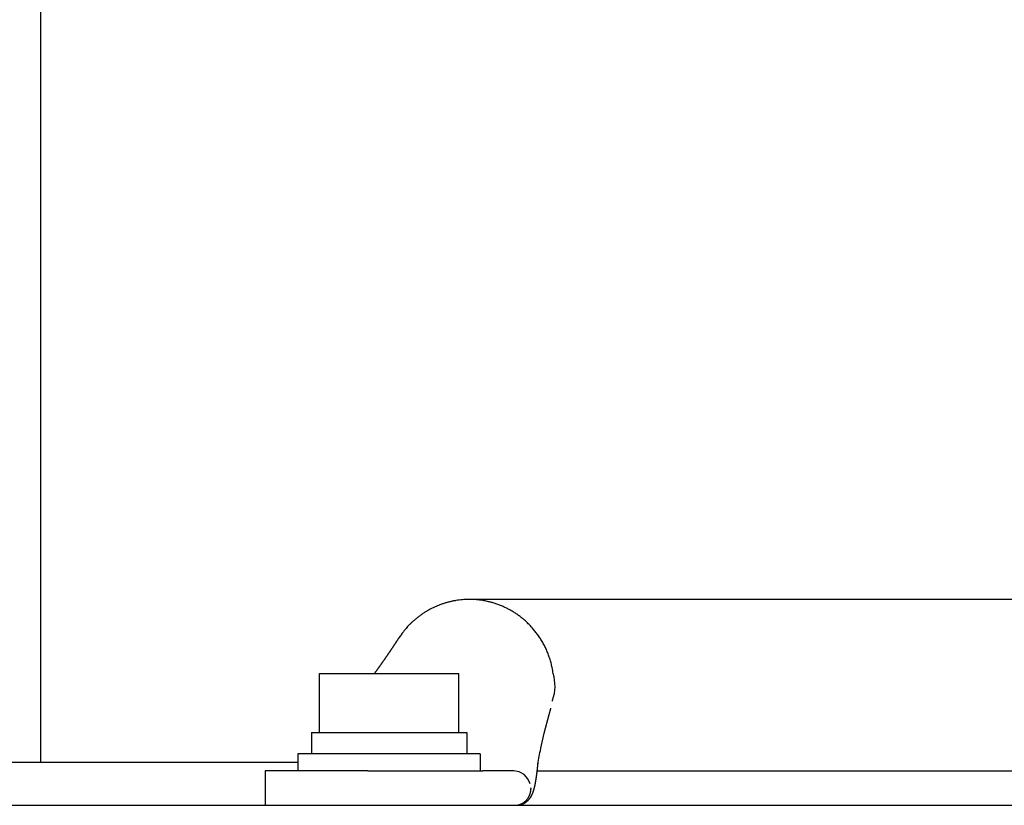
# Model space of a CAD drawing. Units: millimetres. Extents: x 271037 to 772975, y -537760 to 27888.
# Drawn here: x 312933 to 313025, y -86400 to -86327 of the extents above; entities that cross this region are included whole.
import ezdxf

# ---------------------------------------------------------------- set-up
doc = ezdxf.new("R2010")
doc.units = ezdxf.units.MM
doc.layers.add('102', color=7, linetype='Continuous')

# ---------------------------------------------------------------- blocks, each defined once
blk = doc.blocks.new('A$C464F690E')
at = {"layer": '102', "linetype": 'Continuous'}
for p, q in [((10926.949, 7206.54), (10926.949, 3497.04)), ((11091.911, 3512.241), (10966.934, 3512.241)), ((10960.205, 3508.422), (10960.218, 3508.443)), ((10952.949, 3505.34), (10965.949, 3505.34)), ((10952.949, 3499.84), (10952.949, 3505.34)), ((10965.949, 3499.84), (10965.949, 3505.34)), ((10952.199, 3499.84), (10966.698, 3499.84)), ((10952.199, 3499.84), (10952.199, 3497.841)), ((10966.698, 3499.84), (10966.698, 3497.841)), ((10973.587, 3498.329), (10973.6, 3498.383)), ((10950.949, 3497.04), (10757.097, 3497.04)), ((10950.948, 3497.841), (10950.948, 3496.239)), ((10967.949, 3497.84), (10950.949, 3497.84)), ((10967.949, 3497.841), (10967.949, 3496.239)), ((10957.469, 3496.24), (10947.896, 3496.24)), ((10947.896, 3496.24), (10947.896, 3493.04)), ((10957.469, 3496.24), (10968.174, 3496.24)), ((10971.077, 3496.239), (10968.173, 3496.239)), ((10973.26, 3496.24), (11091.911, 3496.239)), ((10972.661, 3494.64), (10972.661, 3494.54)), ((9679.45, 3493.04), (11617.18, 3493.04))]:
    blk.add_line(p, q, dxfattribs=at)
for points in [[(10968.294, 3512.119), (10968.018, 3512.163, 0.009408), (10967.737, 3512.198, 0.009086), (10967.452, 3512.222, 0.008999), (10967.163, 3512.236, 0.009252), (10966.871, 3512.239, 0.009373), (10966.576, 3512.231, 0.009453), (10966.279, 3512.211, 0.009506), (10965.98, 3512.18, 0.009614), (10965.68, 3512.137, 0.009673), (10965.38, 3512.082, 0.009753), (10965.081, 3512.015, 0.009794), (10964.782, 3511.936, 0.009854), (10964.486, 3511.844, 0.009891), (10964.192, 3511.74, 0.009951), (10963.901, 3511.624, 0.009947), (10963.615, 3511.496, 0.009916), (10963.333, 3511.356, 0.009998), (10963.056, 3511.205, 0.010186), (10962.786, 3511.042, 0.009914), (10962.523, 3510.87, 0.009295), (10962.268, 3510.689, 0.01015), (10962.018, 3510.494, 0.011923), (10961.773, 3510.284, 0.009188), (10961.547, 3510.081, 0.003534), (10961.347, 3509.893, 0.012548), (10961.114, 3509.636, 0.021333), (10960.783, 3509.223, 0.010621), (10960.369, 3508.67)], [(10974.714, 3505.548), (10974.675, 3505.77, 0.006798), (10974.629, 3505.989, 0.006886), (10974.578, 3506.207, 0.006896), (10974.521, 3506.423, 0.006848), (10974.458, 3506.635, 0.006826), (10974.39, 3506.846, 0.006798), (10974.317, 3507.053, 0.006777), (10974.238, 3507.257, 0.006739), (10974.154, 3507.458, 0.006715), (10974.066, 3507.655, 0.006672), (10973.973, 3507.848, 0.006645), (10973.875, 3508.038, 0.006597), (10973.773, 3508.224, 0.006567), (10973.667, 3508.406, 0.006515), (10973.557, 3508.583, 0.006482), (10973.444, 3508.756, 0.006425), (10973.327, 3508.925, 0.00639), (10973.207, 3509.089, 0.00633), (10973.084, 3509.249, 0.006292), (10972.958, 3509.404, 0.006228), (10972.829, 3509.555, 0.006189), (10972.698, 3509.701, 0.006122), (10972.565, 3509.842, 0.006081), (10972.43, 3509.978, 0.006011), (10972.293, 3510.11, 0.005968), (10972.154, 3510.237, 0.005896), (10972.014, 3510.36, 0.005852), (10971.873, 3510.477, 0.005779), (10971.73, 3510.591, 0.005733), (10971.587, 3510.699, 0.005655), (10971.443, 3510.804, 0.005612), (10971.299, 3510.903, 0.005545), (10971.154, 3510.999, 0.005485), (10971.009, 3511.09, 0.005377), (10970.863, 3511.177, 0.005407), (10970.716, 3511.26, 0.005377), (10970.565, 3511.342, 0.005394), (10970.41, 3511.421, 0.005656), (10970.252, 3511.497, 0.005543), (10970.091, 3511.571, 0.005181), (10969.927, 3511.642, 0.005856), (10969.757, 3511.71, 0.007213), (10969.579, 3511.775, 0.005363), (10969.41, 3511.835, 0.001519), (10969.255, 3511.888, 0.007972), (10969.05, 3511.946, 0.014004), (10968.725, 3512.024, 0.006675), (10968.294, 3512.119)], [(10974.684, 3502.747), (10974.7, 3502.839, 0.161247), (10974.744, 3505.338, 0.003167), (10974.714, 3505.548)]]:
    blk.add_lwpolyline(points, format="xyb", dxfattribs=at)
for points in [[(10960.205, 3508.422), (10960.197, 3508.411), (10960.188, 3508.398), (10960.178, 3508.382), (10960.167, 3508.366), (10960.155, 3508.348), (10960.143, 3508.33), (10960.131, 3508.312), (10960.119, 3508.294), (10960.055, 3508.198), (10960.033, 3508.164), (10960.022, 3508.148), (10960.012, 3508.132), (10960.001, 3508.116), (10959.99, 3508.099), (10959.979, 3508.083), (10959.968, 3508.066), (10959.957, 3508.05), (10959.946, 3508.033), (10959.935, 3508.017), (10959.925, 3508.001), (10959.914, 3507.984), (10959.903, 3507.968), (10959.892, 3507.952), (10959.881, 3507.935), (10959.87, 3507.919), (10959.859, 3507.903), (10959.849, 3507.887), (10959.838, 3507.87), (10959.827, 3507.854), (10959.816, 3507.838), (10959.805, 3507.822), (10959.794, 3507.805), (10959.783, 3507.789), (10959.773, 3507.773), (10959.762, 3507.757), (10959.751, 3507.74), (10959.74, 3507.724), (10959.729, 3507.708), (10959.718, 3507.692), (10959.707, 3507.676), (10959.696, 3507.659), (10959.685, 3507.643), (10959.674, 3507.627), (10959.664, 3507.611), (10959.653, 3507.594), (10959.642, 3507.578), (10959.631, 3507.562), (10959.62, 3507.546), (10959.609, 3507.53), (10959.598, 3507.513), (10959.587, 3507.497), (10959.576, 3507.481), (10959.565, 3507.465), (10959.554, 3507.448), (10959.543, 3507.432), (10959.532, 3507.416), (10959.521, 3507.4), (10959.51, 3507.384), (10959.499, 3507.367), (10959.488, 3507.351), (10959.477, 3507.335), (10959.466, 3507.319), (10959.455, 3507.302), (10959.444, 3507.286), (10959.433, 3507.27), (10959.422, 3507.254), (10959.411, 3507.237), (10959.4, 3507.221), (10959.389, 3507.205), (10959.378, 3507.189), (10959.367, 3507.172), (10959.356, 3507.156), (10959.344, 3507.14), (10959.333, 3507.123), (10959.322, 3507.107), (10959.311, 3507.091), (10959.3, 3507.075), (10959.289, 3507.058), (10959.278, 3507.042), (10959.267, 3507.026), (10959.256, 3507.01), (10959.245, 3506.993), (10959.233, 3506.977), (10959.222, 3506.961), (10959.211, 3506.945), (10959.2, 3506.929), (10959.189, 3506.912), (10959.178, 3506.896), (10959.167, 3506.88), (10959.155, 3506.864), (10959.144, 3506.847), (10959.133, 3506.831), (10959.122, 3506.815), (10959.111, 3506.799), (10959.1, 3506.782), (10959.088, 3506.766), (10959.077, 3506.75), (10959.066, 3506.734), (10959.055, 3506.718), (10959.044, 3506.702), (10959.033, 3506.685), (10959.021, 3506.669), (10959.01, 3506.653), (10958.999, 3506.637), (10958.988, 3506.621), (10958.977, 3506.605), (10958.965, 3506.588), (10958.954, 3506.572), (10958.943, 3506.556), (10958.932, 3506.54), (10958.921, 3506.524), (10958.909, 3506.508), (10958.898, 3506.492), (10958.887, 3506.476), (10958.876, 3506.459), (10958.864, 3506.443), (10958.853, 3506.427), (10958.842, 3506.411), (10958.831, 3506.395), (10958.82, 3506.379), (10958.808, 3506.363), (10958.797, 3506.347), (10958.786, 3506.331), (10958.775, 3506.315), (10958.763, 3506.299), (10958.752, 3506.283), (10958.741, 3506.267), (10958.73, 3506.251), (10958.719, 3506.235), (10958.707, 3506.219), (10958.696, 3506.203), (10958.685, 3506.187), (10958.674, 3506.171), (10958.662, 3506.155), (10958.651, 3506.139), (10958.64, 3506.124), (10958.629, 3506.108), (10958.617, 3506.092), (10958.606, 3506.076), (10958.595, 3506.06), (10958.584, 3506.044), (10958.573, 3506.028), (10958.561, 3506.013), (10958.55, 3505.997), (10958.539, 3505.981), (10958.528, 3505.965), (10958.516, 3505.949), (10958.505, 3505.933), (10958.494, 3505.918), (10958.483, 3505.902), (10958.471, 3505.886), (10958.46, 3505.87), (10958.449, 3505.855), (10958.438, 3505.839), (10958.426, 3505.823), (10958.415, 3505.808), (10958.404, 3505.792), (10958.393, 3505.776), (10958.382, 3505.761), (10958.37, 3505.745), (10958.359, 3505.729), (10958.348, 3505.713), (10958.337, 3505.698), (10958.325, 3505.682), (10958.314, 3505.666), (10958.303, 3505.65), (10958.291, 3505.635), (10958.28, 3505.619), (10958.269, 3505.604), (10958.258, 3505.589), (10958.247, 3505.573), (10958.236, 3505.558), (10958.226, 3505.543), (10958.215, 3505.528), (10958.204, 3505.513), (10958.192, 3505.497), (10958.181, 3505.481), (10958.168, 3505.464), (10958.156, 3505.447), (10958.143, 3505.429), (10958.131, 3505.412), (10958.119, 3505.395), (10958.107, 3505.379), (10958.096, 3505.364), (10958.087, 3505.351), (10958.079, 3505.34)], [(10960.369, 3508.67), (10960.35, 3508.642), (10960.331, 3508.614), (10960.312, 3508.586), (10960.293, 3508.557), (10960.274, 3508.529), (10960.255, 3508.5), (10960.237, 3508.472), (10960.218, 3508.443)], [(10973.6, 3498.383), (10973.913, 3499.779), (10974.37, 3501.502), (10974.526, 3502.069)], [(10974.526, 3502.069), (10974.532, 3502.091)], [(10973.333, 3496.905), (10973.362, 3497.077), (10973.391, 3497.25), (10973.422, 3497.425), (10973.453, 3497.601), (10973.485, 3497.78), (10973.518, 3497.961), (10973.552, 3498.144), (10973.587, 3498.329)], [(10973.327, 3496.845), (10973.328, 3496.856), (10973.329, 3496.866), (10973.33, 3496.877), (10973.331, 3496.887), (10973.332, 3496.897), (10973.333, 3496.907), (10973.334, 3496.917), (10973.336, 3496.927)], [(10973.336, 3496.927), (10973.337, 3496.937), (10973.337, 3496.946), (10973.337, 3496.956), (10973.337, 3496.965), (10973.336, 3496.974), (10973.335, 3496.984), (10973.334, 3496.993), (10973.333, 3497.002)], [(10972.606, 3495.049), (10972.395, 3495.523), (10972.04, 3495.906), (10971.584, 3496.154), (10971.077, 3496.239)], [(10971.334, 3493.041), (10971.357, 3493.043), (10971.384, 3493.045), (10971.414, 3493.048), (10971.447, 3493.051), (10971.482, 3493.055), (10971.517, 3493.059), (10971.553, 3493.064), (10971.588, 3493.069), (10971.622, 3493.075), (10971.654, 3493.082), (10971.686, 3493.089), (10971.716, 3493.097), (10971.745, 3493.105), (10971.774, 3493.114), (10971.803, 3493.124), (10971.831, 3493.134), (10971.859, 3493.145), (10971.887, 3493.157), (10971.915, 3493.169), (10971.943, 3493.181), (10971.971, 3493.194), (10971.998, 3493.208), (10972.025, 3493.222), (10972.052, 3493.236), (10972.078, 3493.251), (10972.103, 3493.266), (10972.128, 3493.282), (10972.153, 3493.298), (10972.176, 3493.314), (10972.2, 3493.33), (10972.223, 3493.346), (10972.245, 3493.363), (10972.267, 3493.38), (10972.288, 3493.397), (10972.309, 3493.414), (10972.329, 3493.431), (10972.349, 3493.448), (10972.368, 3493.465), (10972.387, 3493.482), (10972.405, 3493.499), (10972.422, 3493.516), (10972.439, 3493.533), (10972.456, 3493.55), (10972.472, 3493.567), (10972.487, 3493.583), (10972.502, 3493.6), (10972.517, 3493.617), (10972.531, 3493.634), (10972.544, 3493.65), (10972.558, 3493.667), (10972.57, 3493.684), (10972.583, 3493.7), (10972.595, 3493.716), (10972.607, 3493.733), (10972.618, 3493.749), (10972.629, 3493.765), (10972.64, 3493.781), (10972.65, 3493.797), (10972.66, 3493.813), (10972.67, 3493.829), (10972.679, 3493.845), (10972.688, 3493.86), (10972.697, 3493.876), (10972.706, 3493.891), (10972.714, 3493.906), (10972.723, 3493.921), (10972.731, 3493.936), (10972.738, 3493.951), (10972.746, 3493.965), (10972.754, 3493.98), (10972.761, 3493.994), (10972.768, 3494.008), (10972.775, 3494.022), (10972.782, 3494.036), (10972.788, 3494.05), (10972.795, 3494.064), (10972.801, 3494.078), (10972.808, 3494.091), (10972.814, 3494.104), (10972.82, 3494.118), (10972.825, 3494.131), (10972.831, 3494.144), (10972.837, 3494.157), (10972.842, 3494.17), (10972.847, 3494.183), (10972.852, 3494.196), (10972.857, 3494.208), (10972.862, 3494.221), (10972.867, 3494.234), (10972.872, 3494.246), (10972.877, 3494.259), (10972.881, 3494.271), (10972.886, 3494.283), (10972.89, 3494.296), (10972.894, 3494.308), (10972.898, 3494.32), (10972.903, 3494.332), (10972.907, 3494.345), (10972.911, 3494.357), (10972.915, 3494.369), (10972.918, 3494.381), (10972.922, 3494.393), (10972.926, 3494.405), (10972.93, 3494.417), (10972.933, 3494.429), (10972.937, 3494.442), (10972.94, 3494.454), (10972.944, 3494.466), (10972.947, 3494.478), (10972.951, 3494.49), (10972.954, 3494.502), (10972.958, 3494.514), (10972.961, 3494.527), (10972.964, 3494.539), (10972.968, 3494.551), (10972.971, 3494.564), (10972.974, 3494.576), (10972.978, 3494.588), (10972.981, 3494.601), (10972.984, 3494.613), (10972.987, 3494.626), (10972.991, 3494.638), (10972.994, 3494.651), (10972.997, 3494.664), (10973, 3494.676), (10973.003, 3494.689), (10973.006, 3494.702), (10973.01, 3494.715), (10973.013, 3494.727), (10973.016, 3494.74), (10973.019, 3494.753), (10973.022, 3494.766), (10973.025, 3494.779), (10973.028, 3494.792), (10973.031, 3494.805), (10973.034, 3494.819), (10973.037, 3494.832), (10973.04, 3494.845), (10973.043, 3494.858), (10973.046, 3494.872), (10973.049, 3494.885), (10973.051, 3494.898), (10973.054, 3494.912), (10973.057, 3494.925), (10973.06, 3494.939), (10973.063, 3494.952), (10973.066, 3494.966), (10973.069, 3494.98), (10973.071, 3494.994), (10973.074, 3495.007), (10973.077, 3495.021), (10973.08, 3495.035), (10973.082, 3495.049), (10973.085, 3495.063), (10973.088, 3495.077), (10973.091, 3495.091), (10973.093, 3495.106), (10973.096, 3495.12), (10973.099, 3495.134), (10973.101, 3495.149), (10973.104, 3495.163), (10973.107, 3495.178), (10973.109, 3495.192), (10973.112, 3495.207), (10973.115, 3495.221), (10973.117, 3495.236), (10973.12, 3495.251), (10973.122, 3495.266), (10973.125, 3495.281), (10973.127, 3495.296), (10973.13, 3495.311), (10973.133, 3495.326), (10973.135, 3495.341), (10973.138, 3495.356), (10973.14, 3495.372), (10973.143, 3495.387), (10973.145, 3495.403), (10973.148, 3495.418), (10973.15, 3495.434), (10973.153, 3495.449), (10973.155, 3495.465), (10973.158, 3495.481), (10973.16, 3495.497), (10973.163, 3495.513), (10973.165, 3495.529), (10973.168, 3495.545), (10973.17, 3495.561), (10973.172, 3495.577), (10973.175, 3495.593), (10973.177, 3495.61), (10973.18, 3495.626), (10973.182, 3495.643), (10973.184, 3495.659), (10973.187, 3495.676), (10973.189, 3495.692), (10973.192, 3495.709), (10973.194, 3495.726), (10973.196, 3495.743), (10973.199, 3495.76), (10973.201, 3495.777), (10973.203, 3495.794), (10973.206, 3495.811), (10973.208, 3495.828), (10973.21, 3495.846), (10973.213, 3495.863), (10973.215, 3495.881), (10973.217, 3495.898), (10973.22, 3495.916), (10973.222, 3495.933), (10973.224, 3495.951), (10973.227, 3495.969), (10973.229, 3495.987), (10973.231, 3496.005), (10973.234, 3496.023), (10973.236, 3496.041), (10973.238, 3496.059), (10973.24, 3496.077), (10973.243, 3496.096), (10973.245, 3496.114), (10973.247, 3496.132), (10973.249, 3496.151), (10973.252, 3496.17), (10973.254, 3496.188), (10973.256, 3496.207), (10973.258, 3496.226), (10973.261, 3496.245), (10973.263, 3496.263), (10973.265, 3496.282), (10973.267, 3496.302), (10973.27, 3496.321), (10973.272, 3496.34), (10973.274, 3496.359), (10973.276, 3496.379), (10973.279, 3496.399), (10973.281, 3496.418), (10973.283, 3496.438), (10973.285, 3496.458), (10973.287, 3496.478), (10973.29, 3496.497), (10973.292, 3496.517), (10973.294, 3496.536), (10973.296, 3496.555), (10973.298, 3496.575), (10973.3, 3496.594), (10973.303, 3496.615), (10973.305, 3496.635), (10973.307, 3496.657), (10973.309, 3496.679), (10973.312, 3496.702), (10973.314, 3496.725), (10973.317, 3496.749), (10973.319, 3496.771), (10973.321, 3496.793), (10973.324, 3496.813), (10973.325, 3496.831), (10973.327, 3496.845)], [(10971.168, 3493.038), (10971.185, 3493.039), (10971.206, 3493.041), (10971.229, 3493.042), (10971.254, 3493.044), (10971.281, 3493.046), (10971.308, 3493.048), (10971.336, 3493.051), (10971.363, 3493.054), (10971.389, 3493.057), (10971.414, 3493.061), (10971.439, 3493.065), (10971.462, 3493.07), (10971.486, 3493.075), (10971.509, 3493.08), (10971.531, 3493.086), (10971.554, 3493.092), (10971.577, 3493.099), (10971.6, 3493.106), (10971.623, 3493.113), (10971.647, 3493.121), (10971.67, 3493.128), (10971.693, 3493.137), (10971.716, 3493.145), (10971.739, 3493.155), (10971.761, 3493.164), (10971.783, 3493.174), (10971.805, 3493.184), (10971.827, 3493.194), (10971.849, 3493.205), (10971.871, 3493.217), (10971.892, 3493.228), (10971.913, 3493.24), (10971.934, 3493.253), (10971.955, 3493.265), (10971.975, 3493.279), (10971.995, 3493.292), (10972.016, 3493.306), (10972.035, 3493.32), (10972.055, 3493.335), (10972.074, 3493.349), (10972.094, 3493.365), (10972.113, 3493.38), (10972.131, 3493.396), (10972.15, 3493.412), (10972.168, 3493.429), (10972.186, 3493.445), (10972.203, 3493.462), (10972.221, 3493.48), (10972.238, 3493.497), (10972.254, 3493.515), (10972.271, 3493.533), (10972.287, 3493.552), (10972.303, 3493.571), (10972.319, 3493.589), (10972.334, 3493.609), (10972.349, 3493.628), (10972.364, 3493.647), (10972.378, 3493.667), (10972.392, 3493.687), (10972.406, 3493.707), (10972.419, 3493.728), (10972.432, 3493.748), (10972.445, 3493.769), (10972.457, 3493.79), (10972.47, 3493.811), (10972.481, 3493.832), (10972.493, 3493.854), (10972.504, 3493.875), (10972.514, 3493.897), (10972.525, 3493.919), (10972.535, 3493.941), (10972.544, 3493.963), (10972.553, 3493.986), (10972.562, 3494.009), (10972.571, 3494.032), (10972.579, 3494.055), (10972.587, 3494.078), (10972.594, 3494.101), (10972.601, 3494.124), (10972.608, 3494.147), (10972.614, 3494.17), (10972.62, 3494.193), (10972.626, 3494.216), (10972.631, 3494.239), (10972.635, 3494.263), (10972.64, 3494.288), (10972.644, 3494.313), (10972.647, 3494.34), (10972.65, 3494.367), (10972.653, 3494.396), (10972.655, 3494.424), (10972.657, 3494.451), (10972.658, 3494.477), (10972.659, 3494.501), (10972.66, 3494.523), (10972.661, 3494.54)], [(10972.661, 3494.64), (10972.661, 3494.653)]]:
    blk.add_lwpolyline(points, dxfattribs=at)

msp = doc.modelspace()

# ---------------------------------------------------------------- block references
msp.add_blockref('A$C464F690E', (302008.16519, -89892.83863))

doc.saveas('drawing.dxf')
